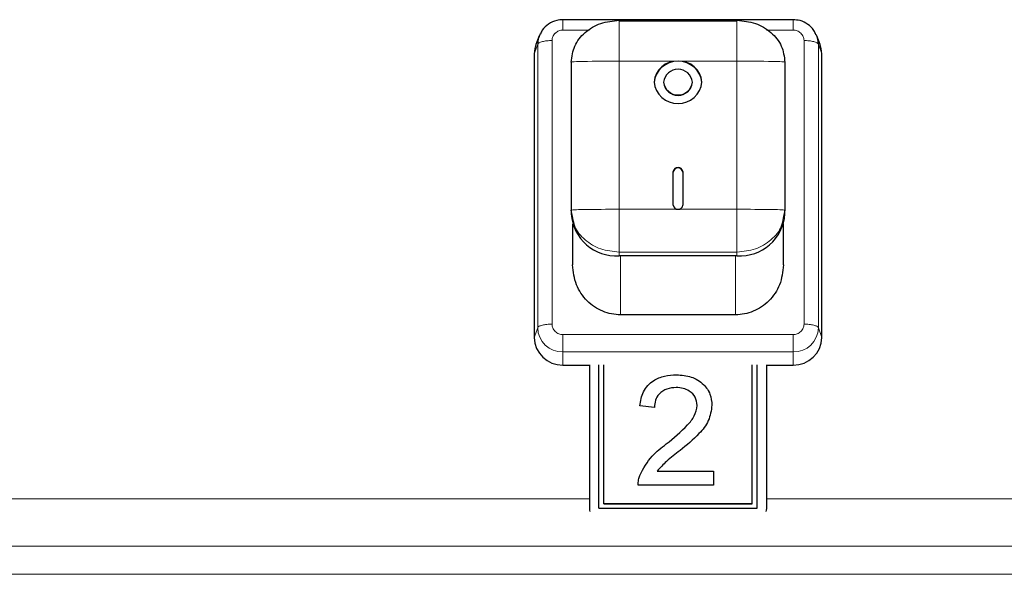
# Model space of a CAD drawing. Units: millimetres. Extents: x 0 to 210, y 0 to 297.
# Drawn here: x 168 to 173, y 259 to 262 of the extents above; entities that cross this region are included whole.
import ezdxf

# ---------------------------------------------------------------- set-up
doc = ezdxf.new("R2010")
doc.units = ezdxf.units.MM

msp = doc.modelspace()

# ---------------------------------------------------------------- linework, layer by layer
at = {"color": 7, "linetype": 'Continuous', "lineweight": 25}
for p, q in [((171.92963, 261.97941), (170.72948, 261.97941)), ((170.72954, 261.97814), (170.72954, 261.97815)), ((171.02204, 261.97628), (171.63704, 261.97628)), ((171.63704, 261.97214), (171.02204, 261.97214)), ((171.92954, 261.97814), (171.92954, 261.97815)), ((170.60584, 261.89518), (170.58871, 261.85031)), ((172.07038, 261.85031), (172.05324, 261.89518)), ((170.57954, 261.80073), (170.57954, 260.32187)), ((172.07954, 260.32187), (172.07954, 261.80073)), ((170.77204, 261.75804), (170.77204, 260.98551)), ((171.88704, 261.75804), (171.88704, 260.98551)), ((171.25454, 261.65381), (171.25454, 261.65137)), ((171.40454, 261.65137), (171.40454, 261.65381)), ((171.30454, 261.01221), (171.30454, 261.18679)), ((171.35454, 261.18679), (171.35454, 261.01221)), ((170.78157, 260.9437), (170.77204, 260.98551)), ((170.77204, 260.98551), (170.77204, 260.96599)), ((171.88704, 260.98551), (171.87751, 260.9437)), ((171.88704, 260.96599), (171.88704, 260.98551)), ((170.77954, 260.91294), (170.77954, 260.70004)), ((171.87954, 260.70004), (171.87954, 260.91294)), ((171.63704, 260.74776), (171.02204, 260.74776)), ((171.62954, 260.43999), (171.02954, 260.43999)), ((170.72954, 260.17783), (170.86704, 260.17783)), ((170.86704, 260.1797), (170.86704, 259.4302)), ((170.91704, 259.43097), (170.91704, 260.1797)), ((170.94204, 259.45493), (170.94204, 260.1797)), ((171.71704, 259.45493), (171.71704, 260.1797)), ((171.74204, 259.43097), (171.74204, 260.1797)), ((171.79204, 259.4302), (171.79204, 260.1797)), ((171.79204, 260.17783), (171.92954, 260.17783)), ((171.32185, 260.12712), (171.32185, 260.12713)), ((171.20646, 259.95724), (171.12954, 259.96462)), ((171.42954, 259.96738), (171.42954, 259.96739)), ((171.26824, 259.76643), (171.26824, 259.76645)), ((171.1299, 259.60219), (171.1299, 259.6022)), ((171.22065, 259.62483), (171.51416, 259.62483)), ((171.22065, 259.62481), (171.22065, 259.62483)), ((171.22065, 259.62481), (171.51416, 259.62481)), ((171.51416, 259.62483), (171.51416, 259.55096)), ((171.51416, 259.55096), (171.12185, 259.55096)), ((170.86704, 259.4302), (170.86704, 259.42962)), ((170.91704, 259.43097), (171.74204, 259.43097)), ((170.94204, 259.45493), (171.71704, 259.45493)), ((170.94204, 259.45491), (170.94204, 259.45493)), ((170.94204, 259.45491), (171.71704, 259.45491)), ((171.71704, 259.45491), (171.71704, 259.45493)), ((171.79204, 259.4302), (171.79204, 259.42962))]:
    msp.add_line(p, q, dxfattribs=at)
at = {"color": 8, "linetype": 'Continuous', "lineweight": 18}
for p, q in [((170.72954, 261.92533), (170.86751, 261.92533)), ((171.79157, 261.92533), (171.92954, 261.92533)), ((170.59779, 261.85163), (170.57954, 261.80073)), ((170.59779, 260.37278), (170.59779, 261.85163)), ((170.67241, 260.39162), (170.67241, 261.87047)), ((171.98667, 261.87047), (171.98667, 260.39162)), ((172.06129, 261.85163), (172.06129, 260.37278)), ((172.0613, 261.85163), (172.07954, 261.80073)), ((171.02204, 261.76292), (171.02204, 260.99039)), ((171.32954, 261.76292), (171.02204, 261.76292)), ((171.63704, 261.76292), (171.32954, 261.76292)), ((171.63704, 260.99039), (171.63704, 261.76292)), ((171.02204, 260.99039), (171.32954, 260.99039)), ((171.32954, 260.99039), (171.63704, 260.99039)), ((171.63704, 260.76728), (171.02204, 260.76728)), ((171.02204, 260.74776), (171.02204, 260.76728)), ((171.63704, 260.74776), (171.63704, 260.76728)), ((171.02954, 260.43999), (171.02954, 260.74776)), ((171.62954, 260.43999), (171.62954, 260.74776)), ((170.57954, 260.32187), (170.59779, 260.37278)), ((172.06129, 260.37278), (172.07954, 260.32187)), ((171.92954, 260.33676), (170.72954, 260.33676)), ((171.92954, 260.24626), (170.72954, 260.24626)), ((170.72954, 260.24626), (170.72954, 260.17783)), ((171.92954, 260.24626), (171.92954, 260.17783)), ((170.86704, 259.48069), (167.19204, 259.48069)), ((175.46704, 259.48069), (171.79204, 259.48069)), ((185.67818, 259.23341), (161.8809, 259.23341)), ((161.8809, 259.08643), (185.67818, 259.08643))]:
    msp.add_line(p, q, dxfattribs=at)
at = {"color": 7, "linetype": 'Continuous', "lineweight": 25, "flags": 128}
for points in [[(170.58871, 261.85031), (170.58242, 261.82883), (170.57954, 261.80073)], [(172.07954, 261.80073), (172.07666, 261.82883), (172.07038, 261.85031)], [(170.86704, 259.4302), (170.868, 259.42083), (170.86984, 259.41435)], [(171.78924, 259.41435), (171.79108, 259.42083), (171.79204, 259.4302)]]:
    msp.add_lwpolyline(points, dxfattribs=at)
at = {"color": 7, "linetype": 'Continuous', "lineweight": 25}
for centre, radius, start, end in [((170.72031, 261.85151), 0.12252, 154.09759, 179.94119), ((171.93885, 261.85152), 0.12245, 0.05329, 24.27472), ((171.32954, 261.63766), 0.12575, 6.26077, 173.73923), ((171.3221, 261.64529), 0.11787, 86.38219, 175.85466), ((171.33698, 261.64529), 0.11787, 4.14534, 93.61781), ((171.32954, 261.64558), 0.07545, 6.26077, 173.73923), ((171.32954, 261.66752), 0.12575, 186.26077, 353.73923), ((171.32954, 261.66204), 0.07545, 186.26077, 353.73923), ((171.32954, 261.6596), 0.07545, 186.26077, 353.73923), ((171.32954, 261.18405), 0.02515, 6.26077, 173.73923), ((171.32954, 261.18161), 0.02515, 6.26077, 173.73923), ((171.32805, 261.01391), 0.02357, 184.14534, 273.61781), ((171.33103, 261.01391), 0.02357, 266.38219, 355.85466), ((171.00717, 260.98304), 0.23574, 184.14534, 273.61781), ((171.65192, 260.98304), 0.23574, 266.38219, 355.85466), ((170.72662, 260.32491), 0.14711, 181.18389, 271.13688), ((171.93246, 260.32491), 0.14711, 268.86312, 358.81611)]:
    msp.add_arc(centre, radius, start, end, dxfattribs=at)
at = {"color": 8, "linetype": 'Continuous', "lineweight": 18}
for centre, start, end in [((170.72698, 260.37545), 181.18389, 271.13688), ((171.9321, 260.37545), 268.86312, 358.81611)]:
    msp.add_arc(centre, 0.12922, start, end, dxfattribs=at)
at = {"color": 7, "linetype": 'Continuous', "lineweight": 25}
for points, knots in [([(170.73076, 261.9794), (170.71927, 261.97865), (170.69236, 261.9769), (170.65363, 261.95841), (170.62372, 261.93243), (170.61489, 261.91124), (170.612, 261.90431)], [0, 0, 0, 0, 0.2298568, 0.5385755, 0.8489196, 1, 1, 1, 1]), ([(172.04871, 261.9011), (172.04556, 261.90883), (172.03675, 261.9304), (172.00753, 261.9569), (171.96884, 261.97646), (171.94103, 261.97848), (171.92832, 261.9794)], [0, 0, 0, 0, 0.163666, 0.4571198, 0.7518997, 1, 1, 1, 1]), ([(171.02954, 260.43999), (171.01392, 260.44089), (170.98224, 260.4427), (170.9203, 260.46207), (170.85044, 260.50939), (170.79128, 260.59604), (170.78351, 260.66484), (170.77954, 260.70004)], [0, 0, 0, 0, 0.1149616, 0.2331087, 0.4751379, 0.7314597, 1, 1, 1, 1]), ([(171.87954, 260.70004), (171.87557, 260.66485), (171.8678, 260.59605), (171.80866, 260.5094), (171.73879, 260.46208), (171.67685, 260.4427), (171.64517, 260.44089), (171.62954, 260.43999)], [0, 0, 0, 0, 0.2685024, 0.5248256, 0.7668579, 0.8850252, 1, 1, 1, 1]), ([(171.12954, 259.96462), (171.13398, 259.99019), (171.14283, 260.04119), (171.19438, 260.0977), (171.25877, 260.12382), (171.3008, 260.12603), (171.32185, 260.12713)], [0, 0, 0, 0, 0.2802352, 0.558893, 0.7791323, 1, 1, 1, 1]), ([(171.12954, 259.96461), (171.13398, 259.99018), (171.14283, 260.04117), (171.19438, 260.09769), (171.25877, 260.1238), (171.3008, 260.12601), (171.32185, 260.12712)], [0, 0, 0, 0, 0.2802352, 0.558893, 0.7791323, 1, 1, 1, 1]), ([(171.32185, 260.12713), (171.34803, 260.12539), (171.40026, 260.12191), (171.46277, 260.08201), (171.50091, 260.0272), (171.50461, 259.9878), (171.50646, 259.96808)], [0, 0, 0, 0, 0.2804823, 0.5596436, 0.7797486, 1, 1, 1, 1]), ([(171.32185, 260.12712), (171.34803, 260.12538), (171.40026, 260.1219), (171.46277, 260.08199), (171.50091, 260.02719), (171.50461, 259.98778), (171.50646, 259.96807)], [0, 0, 0, 0, 0.2804823, 0.5596436, 0.7797486, 1, 1, 1, 1]), ([(171.32017, 260.06065), (171.30357, 260.05946), (171.27045, 260.0571), (171.23061, 260.03121), (171.20931, 259.9947), (171.20741, 259.96974), (171.20646, 259.95724)], [0, 0, 0, 0, 0.28041014, 0.55948904, 0.77937472, 1, 1, 1, 1]), ([(171.42954, 259.96739), (171.42751, 259.98213), (171.42346, 260.01162), (171.3923, 260.04242), (171.3563, 260.05859), (171.33222, 260.05996), (171.32017, 260.06065)], [0, 0, 0, 0, 0.2790799, 0.5586119, 0.7790431, 1, 1, 1, 1]), ([(171.26824, 259.76645), (171.30659, 259.79794), (171.35998, 259.84179), (171.41895, 259.91032), (171.42602, 259.94841), (171.42954, 259.96739)], [0, 0, 0, 0, 0.5613127, 0.7813859, 1, 1, 1, 1]), ([(171.26824, 259.76643), (171.30659, 259.79793), (171.35998, 259.84178), (171.41895, 259.91031), (171.42602, 259.9484), (171.42954, 259.96738)], [0, 0, 0, 0, 0.5613127, 0.7813859, 1, 1, 1, 1]), ([(171.50646, 259.96808), (171.5024, 259.94057), (171.49427, 259.88541), (171.42978, 259.80566), (171.37407, 259.75977), (171.34, 259.7317)], [0, 0, 0, 0, 0.2787415, 0.5588337, 1, 1, 1, 1]), ([(171.1299, 259.6022), (171.14914, 259.638), (171.18361, 259.70211), (171.24231, 259.74674), (171.26824, 259.76645)], [0, 0, 0, 0, 0.5583593, 1, 1, 1, 1]), ([(171.1299, 259.60219), (171.14914, 259.63799), (171.18361, 259.7021), (171.24231, 259.74672), (171.26824, 259.76643)], [0, 0, 0, 0, 0.5583593, 1, 1, 1, 1]), ([(171.34, 259.7317), (171.31582, 259.71363), (171.2727, 259.68139), (171.23654, 259.64209), (171.22065, 259.62483)], [0, 0, 0, 0, 0.560619, 1, 1, 1, 1]), ([(171.12185, 259.55096), (171.12206, 259.56072), (171.12245, 259.57816), (171.12762, 259.59486), (171.1299, 259.6022)], [0, 0, 0, 0, 0.5599563, 1, 1, 1, 1]), ([(171.12185, 259.55094), (171.12206, 259.56071), (171.12245, 259.57815), (171.12762, 259.59484), (171.1299, 259.60219)], [0, 0, 0, 0, 0.5599563, 1, 1, 1, 1])]:
    msp.add_open_spline(points, degree=3, knots=knots, dxfattribs=at)
at = {"color": 8, "linetype": 'Continuous', "lineweight": 18}
for points, knots in [([(170.72954, 261.92533), (170.72954, 261.93391), (170.72954, 261.95107), (170.72954, 261.96934), (170.72954, 261.97911), (170.72954, 261.97838), (170.72954, 261.97814)], [0, 0, 0, 0, 0.2855327, 0.5710655, 0.8565982, 1, 1, 1, 1]), ([(171.02204, 261.76292), (171.02204, 261.81744), (171.02204, 261.8856), (171.02204, 261.95546), (171.02204, 261.972), (171.02204, 261.97572), (171.02204, 261.97636), (171.02204, 261.9764), (171.02204, 261.97632), (171.02204, 261.97628)], [0, 0, 0, 0, 0.7466433, 0.9337019, 0.9810587, 0.9935656, 0.9973247, 0.9987418, 1, 1, 1, 1]), ([(171.63704, 261.97628), (171.63704, 261.97632), (171.63704, 261.9764), (171.63704, 261.97636), (171.63704, 261.97572), (171.63704, 261.972), (171.63704, 261.95546), (171.63704, 261.8856), (171.63704, 261.81744), (171.63704, 261.76292)], [0, 0, 0, 0, 0.0012582, 0.0026753, 0.0064344, 0.0189413, 0.0662981, 0.2533567, 1, 1, 1, 1]), ([(171.92954, 261.92533), (171.92954, 261.93391), (171.92954, 261.95107), (171.92954, 261.96934), (171.92954, 261.97911), (171.92954, 261.97838), (171.92954, 261.97814)], [0, 0, 0, 0, 0.2855326, 0.5710652, 0.8565977, 1, 1, 1, 1]), ([(170.67241, 261.87047), (170.67311, 261.87739), (170.67382, 261.8845), (170.67796, 261.89431), (170.68157, 261.90097), (170.68656, 261.90681), (170.69482, 261.91464), (170.70463, 261.92075), (170.71536, 261.92373), (170.71938, 261.92447), (170.72114, 261.92476), (170.72465, 261.92521), (170.72774, 261.92529), (170.72954, 261.92533)], [0, 0, 0, 0, 0.239435, 0.2464288, 0.3698921, 0.5000166, 0.5080464, 0.7593398, 0.879519, 0.8813331, 0.8965157, 0.9394786, 1, 1, 1, 1]), ([(171.92954, 261.92533), (171.93674, 261.92466), (171.94415, 261.92398), (171.95437, 261.92001), (171.9613, 261.91654), (171.96738, 261.91175), (171.97553, 261.90382), (171.9819, 261.8944), (171.985, 261.88409), (171.98576, 261.88023), (171.98607, 261.87854), (171.98654, 261.87517), (171.98662, 261.87221), (171.98667, 261.87047)], [0, 0, 0, 0, 0.2394352, 0.2464296, 0.3698923, 0.5000166, 0.5080446, 0.7593395, 0.8795188, 0.8813324, 0.8965145, 0.9394785, 1, 1, 1, 1]), ([(171.02204, 261.76292), (170.95955, 261.76288), (170.8814, 261.76283), (170.79925, 261.76097), (170.77876, 261.75963), (170.77361, 261.75886), (170.77239, 261.75843), (170.77208, 261.75821), (170.77205, 261.7581), (170.77204, 261.75804)], [0, 0, 0, 0, 0.7466432, 0.9337018, 0.9810586, 0.9935655, 0.9973247, 0.9987417, 1, 1, 1, 1]), ([(171.63704, 261.76292), (171.69953, 261.76288), (171.77768, 261.76283), (171.85984, 261.76097), (171.88032, 261.75963), (171.88547, 261.75886), (171.8867, 261.75843), (171.887, 261.75821), (171.88703, 261.7581), (171.88704, 261.75804)], [0, 0, 0, 0, 0.7466433, 0.9337019, 0.9810587, 0.9935656, 0.9973247, 0.9987418, 1, 1, 1, 1]), ([(170.77204, 260.98551), (170.77205, 260.98556), (170.77208, 260.98567), (170.77239, 260.9859), (170.77361, 260.98632), (170.77876, 260.98709), (170.79925, 260.98844), (170.8814, 260.9903), (170.95955, 260.99035), (171.02204, 260.99039)], [0, 0, 0, 0, 0.00125827, 0.00267534, 0.00643446, 0.0189414, 0.06629822, 0.25335675, 1, 1, 1, 1]), ([(171.02204, 260.99039), (171.02204, 260.9358), (171.02204, 260.86753), (171.02204, 260.79396), (171.02204, 260.77473), (171.02204, 260.76946), (171.02204, 260.76797), (171.02204, 260.76748), (171.02204, 260.76734), (171.02204, 260.76728)], [0, 0, 0, 0, 0.7466432, 0.9337018, 0.9810586, 0.9935655, 0.9973247, 0.9987417, 1, 1, 1, 1]), ([(171.63704, 260.99039), (171.69953, 260.99035), (171.77768, 260.9903), (171.85983, 260.98844), (171.88032, 260.98709), (171.88547, 260.98632), (171.88669, 260.9859), (171.887, 260.98567), (171.88703, 260.98556), (171.88704, 260.98551)], [0, 0, 0, 0, 0.7466432, 0.9337018, 0.9810586, 0.9935655, 0.9973247, 0.9987417, 1, 1, 1, 1]), ([(171.63704, 260.99039), (171.63704, 260.93579), (171.63704, 260.86753), (171.63704, 260.79396), (171.63704, 260.77473), (171.63704, 260.76946), (171.63704, 260.76796), (171.63704, 260.76747), (171.63704, 260.76734), (171.63704, 260.76727)], [0, 0, 0, 0, 0.7466433, 0.9337019, 0.9810587, 0.9935656, 0.9973247, 0.9987418, 1, 1, 1, 1]), ([(171.02204, 260.76728), (170.98922, 260.77054), (170.92357, 260.77706), (170.84188, 260.82781), (170.79072, 260.88702), (170.78385, 260.92954), (170.78157, 260.9437)], [0, 0, 0, 0, 0.2857649, 0.5715299, 0.8572948, 1, 1, 1, 1]), ([(171.87751, 260.9437), (171.87523, 260.92954), (171.86836, 260.88702), (171.8172, 260.82781), (171.73551, 260.77706), (171.66986, 260.77054), (171.63704, 260.76728)], [0, 0, 0, 0, 0.1427052, 0.4284701, 0.7142351, 1, 1, 1, 1]), ([(170.72954, 260.33676), (170.72234, 260.33743), (170.71494, 260.33812), (170.70471, 260.34209), (170.69778, 260.34555), (170.6917, 260.35034), (170.68355, 260.35828), (170.67719, 260.3677), (170.67408, 260.37801), (170.67332, 260.38186), (170.67301, 260.38355), (170.67254, 260.38693), (170.67246, 260.38989), (170.67241, 260.39162)], [0, 0, 0, 0, 0.2394352, 0.2464296, 0.3698923, 0.5000166, 0.5080446, 0.7593395, 0.8795188, 0.8813324, 0.8965145, 0.9394785, 1, 1, 1, 1]), ([(171.98667, 260.39162), (171.98597, 260.38471), (171.98526, 260.3776), (171.98112, 260.36778), (171.97751, 260.36112), (171.97253, 260.35528), (171.96427, 260.34746), (171.95445, 260.34135), (171.94372, 260.33837), (171.9397, 260.33763), (171.93794, 260.33734), (171.93443, 260.33689), (171.93135, 260.33681), (171.92954, 260.33676)], [0, 0, 0, 0, 0.2394352, 0.2464296, 0.3698923, 0.5000166, 0.5080446, 0.7593395, 0.8795188, 0.8813324, 0.8965145, 0.9394785, 1, 1, 1, 1])]:
    msp.add_open_spline(points, degree=3, knots=knots, dxfattribs=at)
at = {"color": 7, "linetype": 'Continuous', "lineweight": 25}
for points in [[(170.77204, 261.75804), (170.7758, 261.78664), (170.78331, 261.84383), (170.84113, 261.91597), (170.92376, 261.96643), (170.98928, 261.973), (171.02204, 261.97628)], [(171.63704, 261.97628), (171.6698, 261.973), (171.73532, 261.96643), (171.81795, 261.91597), (171.87577, 261.84383), (171.88328, 261.78664), (171.88704, 261.75804)]]:
    msp.add_open_spline(points, degree=3, dxfattribs=at)
at = {"color": 8, "linetype": 'Continuous', "lineweight": 18}
for points in [[(170.67241, 261.87047), (170.66321, 261.8702), (170.6448, 261.86965), (170.62106, 261.86538), (170.60348, 261.85921), (170.59968, 261.85416), (170.59779, 261.85163)], [(171.98667, 261.87047), (171.99587, 261.8702), (172.01428, 261.86965), (172.03802, 261.86538), (172.0556, 261.85921), (172.0594, 261.85416), (172.0613, 261.85163)], [(170.59779, 260.37278), (170.59968, 260.37531), (170.60348, 260.38036), (170.62106, 260.38653), (170.6448, 260.3908), (170.66321, 260.39135), (170.67241, 260.39162)], [(171.98667, 260.39162), (171.99587, 260.39135), (172.01428, 260.3908), (172.03802, 260.38653), (172.0556, 260.38036), (172.0594, 260.37531), (172.06129, 260.37278)], [(170.72954, 260.33676), (170.72954, 260.32765), (170.72954, 260.30942), (170.72954, 260.28236), (170.72954, 260.25931), (170.72954, 260.25061), (170.72954, 260.24626)], [(171.92954, 260.33676), (171.92954, 260.32765), (171.92954, 260.30942), (171.92954, 260.28236), (171.92954, 260.2593), (171.92954, 260.25061), (171.92954, 260.24626)]]:
    msp.add_open_spline(points, degree=3, dxfattribs=at)

doc.saveas('drawing.dxf')
